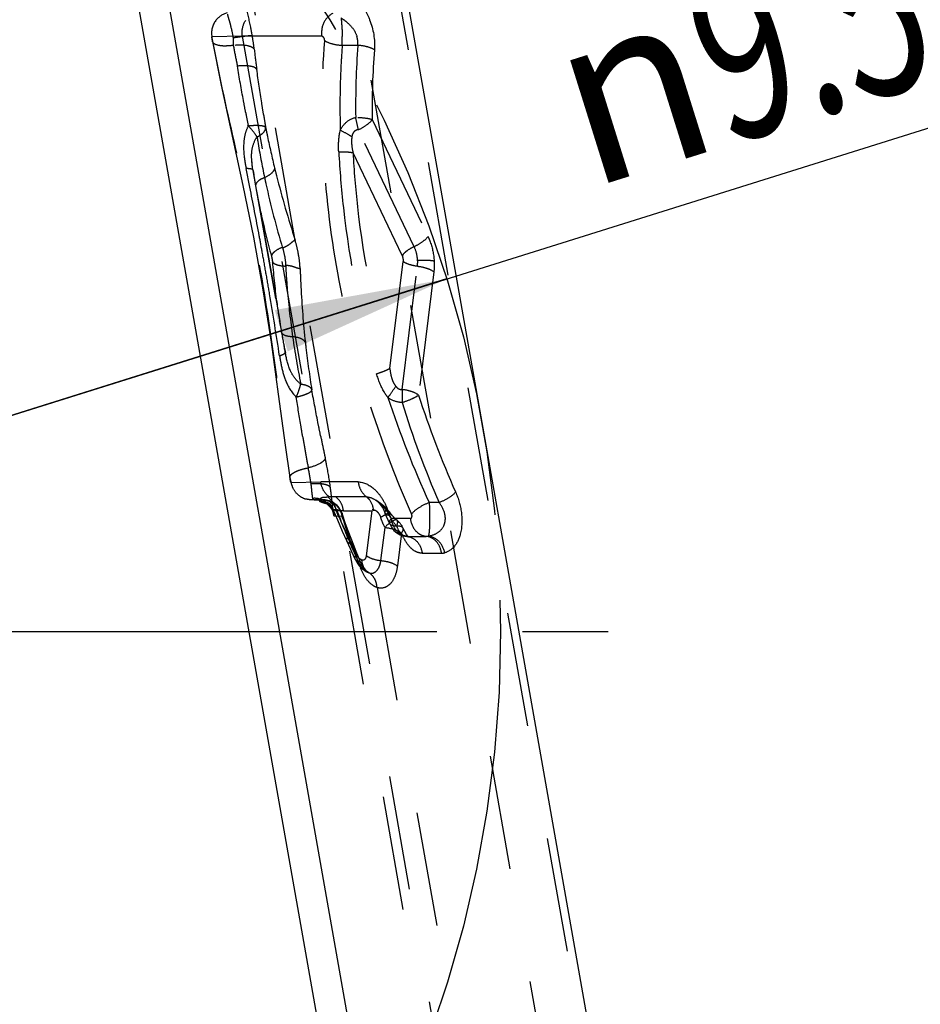
# Model space of a CAD drawing. Units: millimetres. Extents: x 0 to 420, y 0 to 297.
# Drawn here: x 238 to 256, y 98 to 118 of the extents above; entities that cross this region are included whole.
import ezdxf

# ---------------------------------------------------------------- set-up
doc = ezdxf.new("R2010")
doc.units = ezdxf.units.MM
doc.header["$LTSCALE"] = 23.1
for name, pattern in [('CENTER', [0.6, 0.375, -0.075, 0.075, -0.075]), ('DOT', [0.2, 0.1, -0.1]), ('HIDDEN', [0.2, 0.1, -0.1])]:
    doc.linetypes.add(name, pattern=pattern)
doc.layers.get('0').update_dxf_attribs({"linetype": 'CONTINUOUS'})
for name, color, linetype in [('607357218-000-01-ED1_DIM', 7, 'CONTINUOUS'), ('607357218-000_AXIS', 7, 'CONTINUOUS'), ('607357218-000_CL', 7, 'CONTINUOUS'), ('607357218-000_HL', 7, 'CONTINUOUS'), ('DEFAULT_2', 6, 'HIDDEN'), ('INSERT_HELP_IC', 7, 'CONTINUOUS')]:
    doc.layers.add(name, color=color, linetype=linetype)
doc.styles.get("Standard").update_dxf_attribs({"font": 'TXT.SHX', "width": 0.7})
doc.styles.add('TEXTSTYLE_2', font='gdt', dxfattribs={"width": 0.7})
doc.dimstyles.new('DIMSTYLE_5', dxfattribs={"dimtxt": 3.5, "dimasz": 3.5, "dimexe": 1.5, "dimexo": 0, "dimtad": 1, "dimdec": 3, "dimlfac": 0.2, "dimdsep": 46, "dimtxsty": 'STANDARD', "dimblk": '_FILLED', "dimblk1": '_FILLED', "dimblk2": '_FILLED', "dimcen": 0.09, "dimclrt": 2, "dimadec": 3, "dimazin": 2, "dimtp": 0.1, "dimtm": 0.1, "dimtfac": 1, "dimtdec": 3, "dimtmove": 0, "dimatfit": 2, "dimldrblk": '_FILLED', "dimfxl": 1, "dimtolj": 1, "dimarcsym": 0})

# ---------------------------------------------------------------- blocks, each defined once
blk = doc.blocks.new('_FILLED')
at = {"color": 0, "linetype": 'BYBLOCK'}
blk.add_solid([(0, 0), (-1, 0.125), (-1, -0.125)], dxfattribs=at)
blk = doc.blocks.new('*D5')
at = {"layer": '607357218-000-01-ED1_DIM', "color": 3, "linetype": 'CONTINUOUS'}
for p, q in [((223.718, 105.391), (265.937, 118.615)), ((246.442, 112.509), (223.718, 105.391)), ((200.995, 98.273), (223.718, 105.391))]:
    blk.add_line(p, q, dxfattribs=at)
at = {"layer": '607357218-000-01-ED1_DIM', "color": 3, "linetype": 'CONTINUOUS', "xscale": 3.5, "yscale": 3.5, "zscale": 3.5}
for p, rotation in [((246.442, 112.509), 17.3917128179), ((200.995, 98.273), 197.3917128179)]:
    blk.add_blockref('_FILLED', p, dxfattribs=dict(at, rotation=rotation))
at = {"layer": '607357218-000-01-ED1_DIM', "color": 2, "linetype": 'CONTINUOUS', "insert": (248.247, 117.658), "char_height": 3.5, "width": 25.75, "attachment_point": 1, "rotation": 17.3917, "line_spacing_factor": 0.9, "style": 'TEXTSTYLE_2'}
blk.add_mtext('{\\fgdt;n}\\fTXT.SHX;{\\W0.7;9.525}', dxfattribs=at)

msp = doc.modelspace()

# ---------------------------------------------------------------- linework, layer by layer
at = {"color": 9, "linetype": 'DOT'}
for p, q in [((251.2888, 85.2869), (243.5505, 129.1733)), ((242.3142, 117.4092), (241.702, 117.398)), ((243.9192, 117.4092), (242.3142, 117.4092)), ((242.3142, 117.4092), (243.9008, 108.4111)), ((244.6488, 117.2249), (244.3348, 117.2249)), ((244.9397, 115.7279), (246.0653, 113.367)), ((245.7863, 113.1603), (244.6608, 115.5212)), ((245.5423, 112.9795), (244.5517, 115.0571)), ((242.5333, 114.7014), (242.5253, 114.7508)), ((245.2949, 110.7038), (245.5628, 112.8629)), ((245.5438, 110.2754), (245.541, 110.0075)), ((243.2769, 108.4967), (243.2769, 108.4968)), ((243.2793, 108.4877), (243.2769, 108.4967)), ((243.301, 108.4002), (243.9008, 108.4111)), ((244.6563, 108.4111), (243.9008, 108.4111)), ((244.8146, 108.1107), (244.2007, 108.1107)), ((246.289, 107.9924), (246.0901, 107.9924)), ((244.1454, 107.8572), (244.1454, 107.8572)), ((244.3591, 107.828), (244.9379, 107.828)), ((244.8253, 106.9207), (244.9379, 107.828)), ((245.3253, 107.6725), (245.2424, 107.8742)), ((245.3058, 107.7807), (245.3052, 107.7814)), ((244.3287, 107.7154), (244.1776, 107.718)), ((245.7068, 107.6725), (245.3253, 107.6725)), ((245.1152, 106.8227), (245.198, 107.4894)), ((245.5294, 107.3784), (245.4469, 106.7134)), ((245.6277, 107.3122), (245.6412, 107.3117)), ((245.6412, 107.3116), (246.0319, 107.3116)), ((245.9476, 106.9719), (246.3379, 106.9718)), ((245.0387, 106.2773), (249.0936, 83.2808))]:
    msp.add_line(p, q, dxfattribs=at)
for centre, radius, start, end in [((238.4317, 117.2747), 5.9034, 359.5175, 1.25896), ((261.832, 115.987), 17.2277, 175.87918, 180.72547), ((260.7576, 115.9479), 15.8195, 175.69234, 180.79703), ((238.169, 114.205), 6.6238, 11.46156, 13.58015), ((264.576, 116.1932), 19.6489, 197.8709, 203.97987), ((264.1464, 116.3045), 19.8777, 198.14457, 204.71874), ((265.1873, 116.1306), 20.5762, 197.29133, 203.29833), ((244.1997, 104.662), 3.4487, 89.98438, 92.11512), ((258.5459, 114.1902), 15.6853, 203.94661, 206.02002), ((259.1019, 112.4677), 15.5188, 197.83213, 200.51824), ((344.3063, 153.1801), 109.8877, 204.672613, 204.876846), ((263.1711, 113.9985), 19.8663, 200.53963, 201.64022), ((246.338, 107.2319), 0.2601, 269.98044, 284.68441)]:
    msp.add_arc(centre, radius, start, end, dxfattribs=at)
for points, knots in [([(244.644, 118.1431), (244.694, 118.0893), (244.7872, 117.9609), (244.9473, 117.6364), (244.9983, 117.3397), (244.9829, 117.1361)], [0, 0, 0, 0, 0.2032738, 0.435132, 1, 1, 1, 1]), ([(242.3142, 117.4092), (242.3107, 117.4375), (242.3061, 117.5489), (242.3404, 117.6625), (242.3859, 117.7317)], [0, 0, 0, 0, 0.2560492, 1, 1, 1, 1]), ([(244.1414, 117.8666), (244.0645, 117.8302), (243.9337, 117.6877), (243.9077, 117.5011), (243.9192, 117.4092)], [0, 0, 0, 0, 0.478958, 1, 1, 1, 1]), ([(244.3098, 117.7784), (244.3129, 117.7554), (244.3265, 117.6311), (244.3314, 117.5061), (244.3336, 117.4044)], [0, 0, 0, 0, 0.1857835, 1, 1, 1, 1]), ([(244.3099, 117.7784), (244.3433, 117.7582), (244.4256, 117.6989), (244.5479, 117.5834), (244.6111, 117.4677), (244.6296, 117.4044)], [0, 0, 0, 0, 0.233899, 0.6053413, 1, 1, 1, 1]), ([(241.7156, 117.3081), (241.7135, 117.3196), (241.7101, 117.3408), (241.7039, 117.3697), (241.7041, 117.3861), (241.7002, 117.3968), (241.702, 117.398)], [0, 0, 0, 0, 0.3858328, 0.7192112, 0.9284029, 1, 1, 1, 1]), ([(241.7156, 117.3081), (241.8483, 116.589), (242.1856, 115.1356), (242.6561, 112.9328), (242.9956, 110.7011), (243.1706, 109.2152), (243.2793, 108.4877)], [0, 0, 0, 0, 0.2447693, 0.4992298, 0.7537752, 1, 1, 1, 1]), ([(245.735, 107.7635), (245.0655, 109.2661), (244.3246, 111.658), (243.916, 114.903), (243.9198, 116.5298), (243.9796, 117.3192)], [0, 0, 0, 0, 0.5037599, 0.7575779, 1, 1, 1, 1]), ([(243.9799, 117.319), (243.9786, 117.3418), (243.9695, 117.3817), (243.9346, 117.4073), (243.9192, 117.4092)], [0, 0, 0, 0, 0.5953016, 1, 1, 1, 1]), ([(244.6488, 117.2249), (244.6506, 117.2395), (244.6533, 117.3), (244.6424, 117.3605), (244.6296, 117.4044)], [0, 0, 0, 0, 0.242505, 1, 1, 1, 1]), ([(244.3347, 117.2249), (244.3238, 117.0851), (244.2871, 116.5139), (244.2819, 115.9407), (244.2942, 115.5088)], [0, 0, 0, 0, 0.2450301, 1, 1, 1, 1]), ([(244.9828, 117.1362), (244.939, 117.1639), (244.8277, 117.2032), (244.7127, 117.2208), (244.6488, 117.2249)], [0, 0, 0, 0, 0.4472004, 1, 1, 1, 1]), ([(244.2942, 115.5088), (244.3244, 115.571), (244.4076, 115.6877), (244.5376, 115.7534), (244.6056, 115.7688)], [0, 0, 0, 0, 0.4975888, 1, 1, 1, 1]), ([(244.6471, 115.7688), (244.7026, 115.768), (244.8011, 115.7614), (244.899, 115.7428), (244.9395, 115.7279)], [0, 0, 0, 0, 0.5625589, 1, 1, 1, 1]), ([(244.6608, 115.5212), (244.7191, 115.548), (244.8204, 115.6064), (244.9094, 115.6852), (244.9397, 115.7279)], [0, 0, 0, 0, 0.5507439, 1, 1, 1, 1]), ([(244.2628, 115.0771), (244.2611, 115.1117), (244.2574, 115.2562), (244.2687, 115.4022), (244.2939, 115.5092)], [0, 0, 0, 0, 0.2400137, 1, 1, 1, 1]), ([(244.5283, 115.3766), (244.5113, 115.3882), (244.436, 115.437), (244.3565, 115.4792), (244.294, 115.5086)], [0, 0, 0, 0, 0.2299227, 1, 1, 1, 1]), ([(244.6608, 115.5212), (244.643, 115.5202), (244.6071, 115.5126), (244.5518, 115.4649), (244.5337, 115.4115), (244.5283, 115.3766)], [0, 0, 0, 0, 0.2507647, 0.4996517, 1, 1, 1, 1]), ([(244.5285, 115.3765), (244.5201, 115.3255), (244.5212, 115.2169), (244.5394, 115.1112), (244.5519, 115.0572)], [0, 0, 0, 0, 0.4827138, 1, 1, 1, 1]), ([(244.2633, 115.0771), (244.3179, 115.0786), (244.4145, 115.0773), (244.5111, 115.067), (244.5517, 115.0571)], [0, 0, 0, 0, 0.5662951, 1, 1, 1, 1]), ([(244.2641, 115.0771), (244.2834, 114.7021), (244.4087, 113.1893), (244.7117, 111.6921), (245.0289, 110.595)], [0, 0, 0, 0, 0.2474763, 1, 1, 1, 1]), ([(244.5517, 115.0571), (244.5705, 114.6932), (244.6922, 113.2239), (244.9866, 111.7697), (245.2949, 110.7038)], [0, 0, 0, 0, 0.2471857, 1, 1, 1, 1]), ([(246.0653, 113.367), (246.0349, 113.3243), (245.9459, 113.2455), (245.8446, 113.1872), (245.7863, 113.1603)], [0, 0, 0, 0, 0.4495586, 1, 1, 1, 1]), ([(246.0653, 113.367), (246.0824, 113.3311), (246.1476, 113.1736), (246.1823, 113.0035), (246.1902, 112.8731)], [0, 0, 0, 0, 0.2334836, 1, 1, 1, 1]), ([(245.7863, 113.1603), (245.7362, 113.1373), (245.6654, 113.098), (245.5968, 113.039), (245.5608, 113.0067), (245.5517, 112.9843), (245.5484, 112.9725)], [0, 0, 0, 0, 0.5358082, 0.7740274, 0.8808633, 1, 1, 1, 1]), ([(245.856, 112.886), (245.8544, 112.9113), (245.8437, 113.0054), (245.816, 113.0977), (245.7862, 113.1603)], [0, 0, 0, 0, 0.2681329, 1, 1, 1, 1]), ([(245.8534, 112.7648), (245.9173, 112.7585), (246.033, 112.7349), (246.1425, 112.6854), (246.1845, 112.6526)], [0, 0, 0, 0, 0.546777, 1, 1, 1, 1]), ([(245.854, 112.7648), (245.8563, 112.7742), (245.8549, 112.7944), (245.8569, 112.8243), (245.8586, 112.855), (245.857, 112.8756), (245.8561, 112.886)], [0, 0, 0, 0, 0.2412359, 0.4894598, 0.7423796, 1, 1, 1, 1]), ([(245.8561, 112.886), (245.9193, 112.8897), (246.0309, 112.8914), (246.1429, 112.8833), (246.1902, 112.8731)], [0, 0, 0, 0, 0.5669921, 1, 1, 1, 1]), ([(246.1902, 112.8731), (246.1907, 112.8543), (246.1931, 112.7807), (246.1912, 112.7067), (246.1849, 112.6523)], [0, 0, 0, 0, 0.2558237, 1, 1, 1, 1]), ([(245.2571, 110.1139), (245.2289, 110.15), (245.1288, 110.2982), (245.0647, 110.4675), (245.0279, 110.5947)], [0, 0, 0, 0, 0.257227, 1, 1, 1, 1]), ([(245.0281, 110.5948), (245.0802, 110.6111), (245.1709, 110.643), (245.2592, 110.6824), (245.2949, 110.7038)], [0, 0, 0, 0, 0.567602, 1, 1, 1, 1]), ([(245.2569, 110.1143), (245.2713, 110.1333), (245.3262, 110.2075), (245.3782, 110.2839), (245.4139, 110.3423)], [0, 0, 0, 0, 0.2583811, 1, 1, 1, 1]), ([(245.4139, 110.3423), (245.43, 110.3228), (245.4669, 110.2857), (245.5193, 110.275), (245.5444, 110.2754)], [0, 0, 0, 0, 0.5016899, 1, 1, 1, 1]), ([(245.5387, 110.014), (245.6051, 110.0342), (245.7205, 110.0767), (245.8319, 110.1318), (245.8751, 110.1635)], [0, 0, 0, 0, 0.564033, 1, 1, 1, 1]), ([(245.8755, 110.1632), (245.8336, 110.1955), (245.7241, 110.2448), (245.6085, 110.2687), (245.5444, 110.2754)], [0, 0, 0, 0, 0.4510338, 1, 1, 1, 1]), ([(245.541, 110.0148), (245.5152, 110.015), (245.4141, 110.0251), (245.3176, 110.0691), (245.2572, 110.1143)], [0, 0, 0, 0, 0.2551752, 1, 1, 1, 1]), ([(243.301, 108.4002), (243.2986, 108.4006), (243.2959, 108.4115), (243.2904, 108.427), (243.2849, 108.4555), (243.2811, 108.4763), (243.2793, 108.4877)], [0, 0, 0, 0, 0.0811267, 0.2899762, 0.6172969, 1, 1, 1, 1]), ([(244.0725, 108.1084), (244.0256, 108.1415), (243.945, 108.2343), (243.9085, 108.3505), (243.9008, 108.4111)], [0, 0, 0, 0, 0.4842813, 1, 1, 1, 1]), ([(244.6563, 108.4111), (244.6638, 108.3512), (244.6997, 108.2363), (244.7786, 108.1439), (244.8246, 108.1107)], [0, 0, 0, 0, 0.5154725, 1, 1, 1, 1]), ([(244.6564, 108.4108), (244.7695, 108.4107), (244.9534, 108.3129), (245.1306, 108.1021), (245.2085, 107.9561), (245.2422, 107.874)], [0, 0, 0, 0, 0.4092155, 0.679093, 1, 1, 1, 1]), ([(246.623, 108.2076), (246.5859, 108.1606), (246.4776, 108.0778), (246.3578, 108.0184), (246.289, 107.9924)], [0, 0, 0, 0, 0.4483846, 1, 1, 1, 1]), ([(246.623, 108.2076), (246.6816, 108.0761), (246.761, 107.7928), (246.7526, 107.3988), (246.6226, 107.1003), (246.4737, 106.9988), (246.4039, 106.9804)], [0, 0, 0, 0, 0.313823, 0.6324837, 0.8424504, 1, 1, 1, 1]), ([(244.1776, 107.718), (244.1614, 107.8104), (244.0581, 107.9893), (243.8613, 108.0524), (243.7677, 108.0483)], [0, 0, 0, 0, 0.5004181, 1, 1, 1, 1]), ([(243.9504, 108.0487), (244.0387, 108.0487), (244.2232, 107.9783), (244.3142, 107.805), (244.3287, 107.7154)], [0, 0, 0, 0, 0.4933531, 1, 1, 1, 1]), ([(244.3591, 107.828), (244.352, 107.8844), (244.3182, 107.9925), (244.244, 108.0794), (244.2007, 108.1107)], [0, 0, 0, 0, 0.5154724, 1, 1, 1, 1]), ([(244.8264, 108.1094), (244.8411, 108.1088), (244.9082, 108.0996), (244.9708, 108.0689), (245.015, 108.0401)], [0, 0, 0, 0, 0.2171464, 1, 1, 1, 1]), ([(246.0902, 107.9924), (246.0945, 107.9178), (246.0992, 107.7716), (246.0995, 107.5952), (246.0945, 107.4695), (246.089, 107.3985), (246.0814, 107.3495), (246.0746, 107.3241), (246.0699, 107.3164)], [0, 0, 0, 0, 0.3300434, 0.6464902, 0.7794549, 0.8861453, 0.9603801, 1, 1, 1, 1]), ([(246.07, 107.3164), (246.134, 107.3258), (246.261, 107.3663), (246.383, 107.4954), (246.4219, 107.6395), (246.408, 107.8088), (246.3428, 107.9262), (246.2891, 107.9925)], [0, 0, 0, 0, 0.2184029, 0.4359342, 0.5666284, 0.7118634, 1, 1, 1, 1]), ([(244.2113, 107.8226), (244.2027, 107.8283), (244.1879, 107.8376), (244.1651, 107.8507), (244.1563, 107.8539), (244.1456, 107.8587), (244.1457, 107.8572)], [0, 0, 0, 0, 0.414864, 0.7390384, 0.9385974, 1, 1, 1, 1]), ([(244.1776, 107.718), (244.1719, 107.7181), (244.1636, 107.7434), (244.1602, 107.7593), (244.1577, 107.7732)], [0, 0, 0, 0, 0.2908123, 1, 1, 1, 1]), ([(244.3591, 107.828), (244.3461, 107.8282), (244.2966, 107.8284), (244.2472, 107.8261), (244.2109, 107.8226)], [0, 0, 0, 0, 0.2629939, 1, 1, 1, 1]), ([(244.3294, 107.7764), (244.3341, 107.7622), (244.3352, 107.7406), (244.3303, 107.7207), (244.3287, 107.7154)], [0, 0, 0, 0, 0.7306293, 1, 1, 1, 1]), ([(244.9408, 107.8512), (244.9564, 107.849), (244.9923, 107.8457), (245.0452, 107.8126), (245.0821, 107.7556), (245.1048, 107.7136), (245.1118, 107.6915)], [0, 0, 0, 0, 0.1899567, 0.4289917, 0.7197761, 1, 1, 1, 1]), ([(245.3052, 107.7814), (245.3006, 107.7863), (245.2747, 107.7809), (245.2379, 107.7652), (245.1785, 107.7334), (245.1358, 107.7069), (245.1118, 107.6915)], [0, 0, 0, 0, 0.0934722, 0.2962331, 0.6047687, 1, 1, 1, 1]), ([(245.2042, 107.7755), (245.2016, 107.7819), (245.1968, 107.8194), (245.2226, 107.8523), (245.2424, 107.8742)], [0, 0, 0, 0, 0.1907128, 1, 1, 1, 1]), ([(245.7068, 107.6725), (245.7132, 107.6726), (245.728, 107.6769), (245.7423, 107.6993), (245.7453, 107.7303), (245.7396, 107.7526), (245.7352, 107.7638)], [0, 0, 0, 0, 0.1724075, 0.3871912, 0.6751252, 1, 1, 1, 1]), ([(245.4384, 107.6371), (245.4286, 107.6444), (245.3912, 107.643), (245.3078, 107.595), (245.2361, 107.5424), (245.1969, 107.4907)], [0, 0, 0, 0, 0.1251985, 0.3348357, 1, 1, 1, 1]), ([(245.3253, 107.6725), (245.3171, 107.664), (245.2943, 107.6381), (245.2772, 107.5976), (245.2863, 107.5754)], [0, 0, 0, 0, 0.3289062, 1, 1, 1, 1]), ([(245.6412, 107.3116), (245.5622, 107.3196), (245.4001, 107.4146), (245.3362, 107.5834), (245.3253, 107.6725)], [0, 0, 0, 0, 0.4694422, 1, 1, 1, 1]), ([(245.7068, 107.6725), (245.7181, 107.583), (245.7732, 107.4506), (245.9104, 107.3409), (245.9917, 107.3155), (246.0319, 107.3116)], [0, 0, 0, 0, 0.5219074, 0.7664333, 1, 1, 1, 1]), ([(245.1981, 107.4905), (245.2622, 107.4839), (245.378, 107.4603), (245.487, 107.4106), (245.5295, 107.3785)], [0, 0, 0, 0, 0.5476267, 1, 1, 1, 1]), ([(245.5274, 107.3761), (245.5352, 107.385), (245.5571, 107.4119), (245.5734, 107.4525), (245.5641, 107.4747)], [0, 0, 0, 0, 0.3309751, 1, 1, 1, 1]), ([(245.9476, 106.9719), (245.9067, 106.9718), (245.8177, 106.9929), (245.7027, 107.084), (245.6051, 107.2169), (245.5531, 107.3222), (245.5295, 107.3784)], [0, 0, 0, 0, 0.1997969, 0.4291705, 0.7019901, 1, 1, 1, 1]), ([(244.4505, 107.3094), (244.4441, 107.3009), (244.4258, 107.274), (244.4154, 107.2357), (244.4248, 107.2151)], [0, 0, 0, 0, 0.3196069, 1, 1, 1, 1]), ([(245.6412, 107.3116), (245.7173, 107.304), (245.873, 107.2165), (245.9368, 107.0561), (245.9476, 106.9719)], [0, 0, 0, 0, 0.4736506, 1, 1, 1, 1]), ([(246.3379, 106.9719), (246.3273, 107.0561), (246.2637, 107.2166), (246.108, 107.304), (246.0319, 107.3116)], [0, 0, 0, 0, 0.5262583, 1, 1, 1, 1]), ([(246.4039, 106.9803), (246.3869, 107.0655), (246.3089, 107.2237), (246.1486, 107.3091), (246.0696, 107.3165)], [0, 0, 0, 0, 0.5227476, 1, 1, 1, 1]), ([(244.5677, 107.0281), (244.5708, 107.0353), (244.58, 107.0615), (244.5802, 107.0917), (244.5728, 107.1104)], [0, 0, 0, 0, 0.2809391, 1, 1, 1, 1]), ([(244.6146, 106.9538), (244.6082, 106.9452), (244.59, 106.9179), (244.5799, 106.8792), (244.5894, 106.8583)], [0, 0, 0, 0, 0.3186447, 1, 1, 1, 1]), ([(244.6146, 106.9537), (244.6316, 106.9171), (244.6659, 106.8724), (244.7127, 106.8472), (244.7242, 106.8428)], [0, 0, 0, 0, 0.7651562, 1, 1, 1, 1]), ([(244.7049, 106.6723), (244.7089, 106.6804), (244.7208, 106.7087), (244.7227, 106.7429), (244.7143, 106.7632)], [0, 0, 0, 0, 0.2887761, 1, 1, 1, 1]), ([(244.7242, 106.8403), (244.7347, 106.8376), (244.7563, 106.8336), (244.8058, 106.85), (244.8207, 106.8932), (244.8253, 106.9207)], [0, 0, 0, 0, 0.2200993, 0.4346576, 1, 1, 1, 1]), ([(244.8708, 106.579), (244.8287, 106.6033), (244.7561, 106.6834), (244.7328, 106.7868), (244.7314, 106.8403)], [0, 0, 0, 0, 0.4758708, 1, 1, 1, 1]), ([(244.8253, 106.9207), (244.8622, 106.8923), (244.9581, 106.8494), (245.0593, 106.8285), (245.1152, 106.8227)], [0, 0, 0, 0, 0.4527734, 1, 1, 1, 1]), ([(245.1153, 106.8229), (245.1793, 106.8174), (245.2952, 106.7945), (245.4046, 106.7456), (245.4469, 106.7134)], [0, 0, 0, 0, 0.5472727, 1, 1, 1, 1]), ([(245.0414, 106.2762), (245.0087, 106.2872), (244.9218, 106.3324), (244.7991, 106.4664), (244.735, 106.5963), (244.7049, 106.6722)], [0, 0, 0, 0, 0.1939893, 0.5412073, 1, 1, 1, 1]), ([(245.0379, 106.2776), (245.0332, 106.3092), (245.027, 106.3719), (244.991, 106.4583), (244.9376, 106.5291), (244.8925, 106.5661), (244.8682, 106.5796)], [0, 0, 0, 0, 0.2655846, 0.5223139, 0.7682157, 1, 1, 1, 1]), ([(245.4469, 106.7133), (245.438, 106.6395), (245.4081, 106.5079), (245.3159, 106.3474), (245.1818, 106.2597), (245.0825, 106.2643), (245.0387, 106.2773)], [0, 0, 0, 0, 0.3282263, 0.5886633, 0.7982515, 1, 1, 1, 1])]:
    msp.add_open_spline(points, degree=3, knots=knots, dxfattribs=at)
for points in [[(245.5423, 112.9795), (245.5582, 112.9434), (245.5661, 112.9022), (245.5628, 112.8629)], [(244.8224, 106.6001), (244.8379, 106.5914), (244.8543, 106.5841), (244.8712, 106.5786)]]:
    msp.add_open_spline(points, degree=3, dxfattribs=at)
at = {"layer": '607357218-000_AXIS', "color": 1, "linetype": 'CENTER'}
msp.add_line((223.7184, 105.3909), (249.8996, 105.3909), dxfattribs=at)
at = {"layer": '607357218-000_CL', "color": 7, "linetype": 'CONTINUOUS'}
for p, q in [((238.4236, 128.2034), (246.4685, 82.5784)), ((244.2195, 126.2539), (251.577, 84.5279))]:
    msp.add_line(p, q, dxfattribs=at)
at = {"layer": '607357218-000_CL', "color": 9, "linetype": 'CONTINUOUS'}
msp.add_line((247.0873, 82.621), (239.0575, 128.1608), dxfattribs=at)
at = {"layer": '607357218-000_HL', "color": 6, "linetype": 'HIDDEN'}
for p, q in [((250.1348, 86.9478), (243.6308, 123.834)), ((241.716, 117.3053), (241.8908, 116.4241)), ((242.5912, 114.3872), (242.5333, 114.7014)), ((242.5855, 114.386), (243.1054, 111.4379)), ((242.6924, 113.8383), (242.5912, 114.3872)), ((245.5444, 110.2754), (245.8534, 112.7648)), ((246.1849, 112.6523), (245.8751, 110.1635)), ((243.9392, 108.0485), (243.7626, 108.0474)), ((248.7766, 81.5784), (244.1577, 107.7732)), ((245.2864, 107.5754), (245.2043, 107.7753)), ((244.4525, 107.4263), (244.3945, 107.5876)), ((244.4249, 107.2149), (244.5895, 106.8582)), ((244.6149, 107.0049), (244.5728, 107.1104)), ((244.661, 106.8917), (244.6149, 107.0049)), ((244.7141, 106.7637), (244.661, 106.8917))]:
    msp.add_line(p, q, dxfattribs=at)
for points in [[(241.6974, 117.4232), (241.6992, 117.4074), (241.7034, 117.3786), (241.7084, 117.348), (241.7148, 117.3122), (241.7159, 117.3059)], [(241.8908, 116.4241), (242.3283, 114.3962), (242.5396, 113.3492), (242.7302, 112.2882), (242.8961, 111.2295), (243.0426, 110.1829), (243.182, 109.1517), (243.2769, 108.4967)], [(242.5252, 114.7509), (242.518, 114.8038), (242.5132, 114.8534), (242.511, 114.9001), (242.5117, 114.9434)], [(243.2769, 108.4968), (243.2806, 108.4737), (243.2862, 108.4434), (243.2933, 108.4096), (243.3028, 108.3724), (243.3071, 108.3578)], [(243.7678, 108.0483), (243.8654, 108.0404), (243.9514, 108.0118), (244.0227, 107.9688), (244.0798, 107.9158), (244.1209, 107.8596), (244.1448, 107.8119), (244.155, 107.783), (244.156, 107.7796)], [(244.0243, 108.0107), (244.0463, 107.9942), (244.088, 107.9526), (244.1245, 107.9001), (244.1448, 107.8583)], [(245.3057, 107.7806), (245.2871, 107.8044), (245.2488, 107.8477), (245.2115, 107.885), (245.1732, 107.9199), (245.1328, 107.9538), (245.097, 107.9821), (245.0617, 108.0082), (245.0303, 108.0301), (245.015, 108.0401)], [(245.0253, 108.0332), (245.0534, 108.0098), (245.0875, 107.9737), (245.1229, 107.9273), (245.1577, 107.8717), (245.1906, 107.807), (245.2043, 107.7754)], [(244.1454, 107.8572), (244.2356, 107.6421), (244.3344, 107.4154), (244.4249, 107.2151)], [(244.156, 107.7796), (244.1577, 107.773), (244.1574, 107.7749)], [(244.3945, 107.5876), (244.3378, 107.7515), (244.3293, 107.7765)], [(245.4258, 107.6475), (245.4226, 107.6502), (245.3981, 107.6725), (245.3742, 107.6968), (245.3512, 107.7227), (245.3289, 107.7502), (245.3052, 107.7814)], [(245.2864, 107.5749), (245.3255, 107.4982), (245.3758, 107.4328), (245.4361, 107.3806), (245.5044, 107.3428), (245.5797, 107.3194), (245.6213, 107.3129)], [(244.5728, 107.1105), (244.5117, 107.2678), (244.4525, 107.4263)], [(245.6708, 107.2989), (245.6705, 107.2993), (245.6556, 107.314), (245.6291, 107.3493), (245.5948, 107.4084), (245.5641, 107.4748)], [(245.6279, 107.3122), (245.6497, 107.3077), (245.6686, 107.3001), (245.6708, 107.2989)], [(244.5877, 106.862), (244.6058, 106.8251), (244.6266, 106.7897), (244.6513, 106.7539), (244.6791, 106.7193), (244.7116, 106.6846), (244.7488, 106.6509), (244.79, 106.6203), (244.8201, 106.6016)], [(244.8205, 106.6012), (244.8192, 106.602), (244.814, 106.6055), (244.8065, 106.6121), (244.797, 106.6219), (244.7861, 106.6348), (244.7738, 106.6514), (244.7612, 106.6705), (244.7488, 106.6914), (244.7373, 106.7129), (244.7253, 106.7378), (244.7142, 106.7632)]]:
    msp.add_lwpolyline(points, dxfattribs=at)
for centre, radius, start, end in [((242.119, 117.4714), 0.4234, 142.96958, 189.98597), ((257.5901, 117.0321), 15.2361, 188.79928, 190.00149), ((257.7897, 117.0671), 15.4387, 190.00062, 192.10002), ((86.2816, 85.0436), 159.0393, 9.995412, 10.431177), ((258.0419, 114.0732), 15.1672, 187.87252, 190.00587), ((258.2776, 114.1134), 15.4063, 190.00083, 191.56368), ((243.7231, 108.4744), 0.4285, 189.98066, 207.53694), ((243.7198, 108.4742), 0.4258, 234.01565, 253.11802), ((243.9504, 107.6487), 0.4, 18.62095, 90.00052), ((245.1954, 107.3196), 0.4, 22.8087, 52.53444)]:
    msp.add_arc(centre, radius, start, end, dxfattribs=at)
for points in [[(242.0087, 117.8815), (241.9202, 117.857), (241.8362, 117.7998), (241.781, 117.7265)], [(243.4696, 108.1296), (243.4174, 108.1676), (243.373, 108.2191), (243.3431, 108.2763)], [(243.7523, 108.0501), (243.7001, 108.0458), (243.6463, 108.0516), (243.5962, 108.0667)], [(243.9891, 108.0454), (243.9763, 108.0475), (243.9633, 108.0487), (243.9504, 108.0487)], [(244.0405, 108.107), (244.0832, 108.0809), (244.1172, 108.0406), (244.144, 107.9984)]]:
    msp.add_open_spline(points, degree=3, dxfattribs=at)
for points, knots in [([(243.9799, 117.3193), (244.0265, 117.2898), (244.1448, 117.248), (244.2668, 117.2294), (244.3348, 117.2249)], [0, 0, 0, 0, 0.4471973, 1, 1, 1, 1]), ([(243.3804, 113.2996), (243.3712, 113.2861), (243.3369, 113.2634), (243.2845, 113.2194), (243.2152, 113.1693), (243.1595, 113.143), (243.1298, 113.1309)], [0, 0, 0, 0, 0.161324, 0.394014, 0.6828483, 1, 1, 1, 1]), ([(243.484, 112.7075), (243.4711, 112.717), (243.4302, 112.7235), (243.3667, 112.7484), (243.2851, 112.7737), (243.2237, 112.7792), (243.1918, 112.7805)], [0, 0, 0, 0, 0.1590817, 0.3923437, 0.6829346, 1, 1, 1, 1]), ([(245.8534, 112.7648), (245.7972, 112.7693), (245.696, 112.7922), (245.5998, 112.8344), (245.5628, 112.8629)], [0, 0, 0, 0, 0.5470192, 1, 1, 1, 1]), ([(243.184, 111.0251), (243.1614, 111.1597), (243.0706, 111.7009), (242.9783, 112.2418), (242.9069, 112.6479)], [0, 0, 0, 0, 0.2486318, 1, 1, 1, 1]), ([(245.2949, 110.7038), (245.3007, 110.64), (245.317, 110.5445), (245.3613, 110.4235), (245.3953, 110.3685), (245.4139, 110.3423)], [0, 0, 0, 0, 0.4992099, 0.7493738, 1, 1, 1, 1]), ([(244.0334, 108.1116), (244.0378, 108.1105), (244.0514, 108.1083), (244.0358, 108.0998), (244.0214, 108.1003), (243.9929, 108.0967), (243.963, 108.0955), (243.9339, 108.0933), (243.9123, 108.0856), (243.8945, 108.0723), (243.8799, 108.0574), (243.867, 108.0415), (243.8737, 108.0209), (243.917, 108.0029), (243.9695, 107.9852), (244.029, 107.9709), (244.0649, 107.9644), (244.0828, 107.9636), (244.0939, 107.9645), (244.0909, 107.9744), (244.0853, 107.9766), (244.0818, 107.9789)], [0, 0, 0, 0, 0.0288738, 0.0433094, 0.0811993, 0.1308863, 0.2180256, 0.2728468, 0.3139977, 0.3610876, 0.4108656, 0.4494178, 0.4790458, 0.5316663, 0.7292991, 0.8367976, 0.9213164, 0.9485097, 0.9631729, 0.9735922, 1, 1, 1, 1]), ([(244.2168, 107.8557), (244.1945, 107.9043), (244.133, 107.9901), (244.0368, 108.0375), (243.9891, 108.0454)], [0, 0, 0, 0, 0.5256765, 1, 1, 1, 1]), ([(244.144, 107.9984), (244.1523, 107.9854), (244.1834, 107.9306), (244.2038, 107.8696), (244.2112, 107.8226)], [0, 0, 0, 0, 0.2455128, 1, 1, 1, 1]), ([(244.8264, 108.1095), (244.8459, 108.0941), (244.9213, 108.0178), (244.9575, 107.9087), (244.964, 107.8275)], [0, 0, 0, 0, 0.2338483, 1, 1, 1, 1]), ([(246.0901, 107.9924), (246.017, 107.9647), (245.8897, 107.9016), (245.7747, 107.8136), (245.7352, 107.7638)], [0, 0, 0, 0, 0.5516174, 1, 1, 1, 1]), ([(244.1577, 107.7736), (244.1568, 107.7785), (244.153, 107.8015), (244.15, 107.8246), (244.1478, 107.8427)], [0, 0, 0, 0, 0.2157509, 1, 1, 1, 1]), ([(245.1985, 107.4896), (245.1703, 107.5365), (245.1416, 107.6046), (245.1176, 107.6738), (245.1117, 107.6915)], [0, 0, 0, 0, 0.7454553, 1, 1, 1, 1]), ([(244.8709, 106.5789), (244.8861, 106.573), (244.9148, 106.5646), (244.958, 106.5691), (244.9942, 106.5884), (245.0425, 106.6266), (245.0932, 106.7054), (245.1082, 106.781), (245.1152, 106.8227)], [0, 0, 0, 0, 0.1226713, 0.2208513, 0.3179708, 0.4266057, 0.6820317, 1, 1, 1, 1])]:
    msp.add_open_spline(points, degree=3, knots=knots, dxfattribs=at)
at = {"layer": 'DEFAULT_2', "color": 6, "linetype": 'DOT'}
for p, q in [((243.3852, 113.2819), (241.666, 123.0322)), ((242.1307, 117.3737), (242.1341, 117.2249)), ((242.4686, 114.3631), (242.3944, 114.7362)), ((248.9032, 81.9878), (243.4831, 112.7269)), ((243.7677, 108.0483), (243.753, 108.0474)), ((245.0148, 108.0404), (245.0176, 108.0386)), ((244.1577, 107.7732), (244.1577, 107.7736)), ((244.3294, 107.7765), (244.3294, 107.7764)), ((245.2042, 107.7753), (245.2042, 107.7754)), ((245.2864, 107.5754), (245.2867, 107.5747)), ((245.4433, 107.6336), (245.4421, 107.6345)), ((245.5641, 107.4747), (245.564, 107.4751)), ((244.4248, 107.2151), (244.4249, 107.2149)), ((245.6213, 107.3129), (245.6277, 107.3122)), ((244.5728, 107.1104), (244.5728, 107.1105)), ((244.5894, 106.8583), (244.5895, 106.8582)), ((244.7143, 106.7633), (244.7141, 106.7637)), ((244.8201, 106.6016), (244.8225, 106.6002))]:
    msp.add_line(p, q, dxfattribs=at)
for centre, radius, start, end in [((236.8496, 116.4772), 5.7464, 6.68187, 9.41159), ((268.5601, 122.2565), 26.9007, 190.78012, 191.48567), ((265.4326, 119.8328), 23.0329, 186.69919, 187.71404), ((273.3848, 123.2293), 31.8225, 191.47237, 191.64478), ((325.7636, 131.5805), 84.8466, 190.668442, 190.856301), ((295.2448, 124.3007), 53.1794, 189.16302, 189.30759), ((302.0137, 125.4101), 60.0386, 189.307573, 189.436303), ((260.9127, 119.1514), 18.4763, 191.18736, 191.47423), ((258.8645, 117.9709), 16.4565, 189.06879, 189.38989), ((261.0418, 119.1776), 18.608, 191.47423, 191.75964), ((261.5691, 119.2902), 19.1473, 191.7677, 193.72451), ((259.2909, 118.0443), 16.8891, 189.39958, 191.92335), ((245.2045, 115.3402), 2.8731, 189.80852, 192.13371), ((262.1674, 119.4334), 19.7624, 193.71645, 194.1827), ((259.7665, 118.1418), 17.3746, 191.91385, 192.33287), ((262.4655, 119.5119), 20.0706, 194.19143, 198.06302), ((259.9331, 118.1803), 17.5456, 192.33966, 196.72569), ((257.8259, 117.0748), 15.4757, 192.09992, 195.37182), ((177.348, 101.149), 66.4456, 9.948386, 10.318174), ((257.4235, 113.9897), 14.5432, 184.47608, 187.88022), ((259.1753, 113.6398), 16.0071, 183.07713, 183.6686), ((261.5556, 113.2506), 18.0789, 181.6852, 182.27429), ((175.4584, 100.8202), 68.3636, 9.587917, 9.946233), ((259.3754, 113.653), 16.2076, 183.66979, 184.82098), ((261.7067, 113.2565), 18.2301, 182.27426, 182.83725), ((262.2422, 113.2877), 18.7665, 182.85132, 186.29699), ((150.1473, 96.6623), 94.0138, 8.743638, 9.517174), ((259.9133, 113.7019), 16.7476, 184.83305, 188.10423), ((260.2434, 113.745), 17.0806, 188.09132, 191.34276), ((262.5952, 113.3221), 19.1212, 186.2834, 186.60767), ((262.4584, 113.3053), 18.9833, 186.60486, 189.20653), ((244.0388, 110.7618), 0.8983, 219.44843, 225.15961), ((276.2524, 115.874), 33.0086, 191.41534, 191.95051), ((285.7098, 116.4466), 42.7713, 189.59008, 190.01907), ((276.5003, 114.8194), 33.4192, 190.0188, 190.56001), ((272.3357, 115.0481), 29.0057, 191.95651, 192.25867), ((236.7238, 107.3085), 7.4375, 11.25461, 12.27262), ((236.8766, 107.3369), 7.282, 7.55999, 11.26998), ((239.6817, 107.8323), 4.0582, 7.58977, 12.27097), ((234.7683, 107.0542), 9.4093, 6.65498, 7.57732), ((228.7754, 106.3657), 15.4415, 6.15535, 6.61553), ((258.5941, 113.2027), 15.3385, 200.40125, 203.13719), ((275.2294, 120.5518), 33.5246, 203.51521, 203.73609), ((274.4378, 120.2032), 32.6597, 203.73534, 204.19076)]:
    msp.add_arc(centre, radius, start, end, dxfattribs=at)
for points, knots in [([(242.5187, 117.4169), (242.5098, 117.4673), (242.474, 117.6599), (242.4308, 117.8512), (242.3928, 117.9908)], [0, 0, 0, 0, 0.2615536, 1, 1, 1, 1]), ([(242.0139, 117.8523), (242.0165, 117.8431), (242.0309, 117.7933), (242.0459, 117.7436), (242.0573, 117.7029)], [0, 0, 0, 0, 0.1843392, 1, 1, 1, 1]), ([(242.0573, 117.7029), (242.0636, 117.6799), (242.0928, 117.5713), (242.1163, 117.4612), (242.1308, 117.3737)], [0, 0, 0, 0, 0.2119619, 1, 1, 1, 1]), ([(242.1341, 117.2249), (242.0826, 117.2168), (241.9832, 117.2087), (241.8458, 117.2145), (241.7222, 117.2568), (241.7156, 117.3081)], [0, 0, 0, 0, 0.3510308, 0.6515975, 1, 1, 1, 1]), ([(242.5187, 117.4169), (242.503, 117.4197), (242.4571, 117.4162), (242.3727, 117.4091), (242.2591, 117.3938), (242.1753, 117.3811), (242.1307, 117.3737)], [0, 0, 0, 0, 0.122032, 0.3484748, 0.6530677, 1, 1, 1, 1]), ([(242.557, 117.1458), (242.5456, 117.1643), (242.4992, 117.1958), (242.3682, 117.2324), (242.251, 117.2329), (242.1681, 117.2249)], [0, 0, 0, 0, 0.1593847, 0.3881266, 1, 1, 1, 1]), ([(242.6082, 116.7411), (242.5982, 116.7587), (242.5518, 116.788), (242.4201, 116.8188), (242.3017, 116.8159), (242.2173, 116.8061)], [0, 0, 0, 0, 0.1489811, 0.3749908, 1, 1, 1, 1]), ([(242.3836, 115.8732), (242.3688, 115.9516), (242.3109, 116.2621), (242.2558, 116.5731), (242.2173, 116.8061)], [0, 0, 0, 0, 0.2523724, 1, 1, 1, 1]), ([(242.744, 115.8322), (242.7317, 115.9085), (242.6836, 116.2111), (242.6388, 116.5141), (242.6082, 116.7411)], [0, 0, 0, 0, 0.2523766, 1, 1, 1, 1]), ([(242.4355, 115.5999), (242.4075, 115.5431), (242.3639, 115.4235), (242.3307, 115.1697), (242.3516, 114.9774), (242.3734, 114.8507)], [0, 0, 0, 0, 0.248929, 0.494992, 1, 1, 1, 1]), ([(242.6137, 115.377), (242.6016, 115.3965), (242.5452, 115.4795), (242.4793, 115.5558), (242.4249, 115.6108)], [0, 0, 0, 0, 0.2286659, 1, 1, 1, 1]), ([(242.4278, 115.5989), (242.4719, 115.6048), (242.5533, 115.6128), (242.6636, 115.6117), (242.7394, 115.6019), (242.7824, 115.5806), (242.7875, 115.5667)], [0, 0, 0, 0, 0.3597406, 0.6635037, 0.8799757, 1, 1, 1, 1]), ([(242.6137, 115.377), (242.6399, 115.3894), (242.687, 115.4162), (242.7558, 115.4711), (242.7907, 115.5311), (242.7875, 115.5667)], [0, 0, 0, 0, 0.3238604, 0.6000855, 1, 1, 1, 1]), ([(242.505, 114.9462), (242.5022, 115.0213), (242.5106, 115.1731), (242.571, 115.3155), (242.6139, 115.3769)], [0, 0, 0, 0, 0.5009805, 1, 1, 1, 1]), ([(242.5333, 114.7014), (242.5338, 114.7161), (242.4945, 114.7307), (242.4506, 114.7351), (242.415, 114.7364), (242.3955, 114.7362)], [0, 0, 0, 0, 0.3009614, 0.6019116, 1, 1, 1, 1]), ([(242.9686, 114.7474), (242.9648, 114.7088), (242.9006, 114.6252), (242.8179, 114.5785), (242.7661, 114.555)], [0, 0, 0, 0, 0.4051425, 1, 1, 1, 1]), ([(242.7663, 114.5549), (242.7389, 114.5445), (242.6894, 114.5216), (242.6191, 114.4754), (242.5799, 114.4182), (242.5855, 114.386)], [0, 0, 0, 0, 0.3382259, 0.6212186, 1, 1, 1, 1]), ([(242.7191, 113.0503), (242.6991, 113.1602), (242.6183, 113.5983), (242.5334, 114.0356), (242.4686, 114.3631)], [0, 0, 0, 0, 0.2506871, 1, 1, 1, 1]), ([(243.1252, 113.146), (243.0713, 113.1256), (242.9864, 113.0841), (242.9117, 113.009), (242.9041, 112.9713)], [0, 0, 0, 0, 0.5999532, 1, 1, 1, 1]), ([(243.1255, 113.1465), (243.144, 113.0849), (243.1772, 112.9584), (243.1892, 112.8281), (243.1927, 112.7622)], [0, 0, 0, 0, 0.493729, 1, 1, 1, 1]), ([(243.4558, 112.9755), (243.4514, 113.0021), (243.4332, 113.1053), (243.4078, 113.2073), (243.3851, 113.2818)], [0, 0, 0, 0, 0.256785, 1, 1, 1, 1]), ([(242.9041, 112.9713), (242.9119, 112.9424), (242.9197, 112.9035), (242.9239, 112.8642), (242.9246, 112.8547)], [0, 0, 0, 0, 0.7572557, 1, 1, 1, 1]), ([(243.4829, 112.727), (243.4818, 112.7474), (243.4761, 112.8306), (243.4662, 112.9135), (243.4558, 112.9755)], [0, 0, 0, 0, 0.2447159, 1, 1, 1, 1]), ([(243.194, 112.7627), (243.136, 112.7637), (243.0409, 112.7742), (242.9447, 112.8211), (242.9246, 112.8547)], [0, 0, 0, 0, 0.5978647, 1, 1, 1, 1]), ([(243.3329, 111.3409), (243.3036, 111.3413), (243.2493, 111.3459), (243.1674, 111.3653), (243.1111, 111.4057), (243.1054, 111.4379)], [0, 0, 0, 0, 0.3383107, 0.6212131, 1, 1, 1, 1]), ([(243.5889, 111.2293), (243.5722, 111.2643), (243.4832, 111.3209), (243.3896, 111.3365), (243.3329, 111.3409)], [0, 0, 0, 0, 0.4051324, 1, 1, 1, 1]), ([(243.184, 111.0251), (243.1901, 111.0135), (243.1573, 110.9885), (243.1203, 110.9724), (243.0875, 110.96), (243.0695, 110.954)], [0, 0, 0, 0, 0.2835227, 0.5892902, 1, 1, 1, 1]), ([(243.0696, 110.954), (243.0749, 110.9166), (243.0979, 110.7697), (243.1318, 110.6239), (243.1678, 110.5189)], [0, 0, 0, 0, 0.2536483, 1, 1, 1, 1]), ([(243.4964, 110.3856), (243.4484, 110.4225), (243.363, 110.5111), (243.2453, 110.7255), (243.206, 110.9057), (243.184, 111.0251)], [0, 0, 0, 0, 0.2497529, 0.4993161, 1, 1, 1, 1]), ([(243.4691, 110.2869), (243.4719, 110.2954), (243.482, 110.3276), (243.4908, 110.3603), (243.4962, 110.3847)], [0, 0, 0, 0, 0.2627053, 1, 1, 1, 1]), ([(243.4961, 110.3856), (243.5246, 110.383), (243.5774, 110.3741), (243.6595, 110.3466), (243.7115, 110.3021), (243.7196, 110.2681)], [0, 0, 0, 0, 0.3258321, 0.6022907, 1, 1, 1, 1]), ([(243.4054, 110.1248), (243.4238, 110.1647), (243.4459, 110.2185), (243.4647, 110.2735), (243.4691, 110.2869)], [0, 0, 0, 0, 0.7565094, 1, 1, 1, 1]), ([(243.4054, 110.1248), (243.4476, 110.1341), (243.5242, 110.1537), (243.624, 110.1904), (243.6882, 110.2223), (243.7202, 110.2546), (243.7196, 110.2681)], [0, 0, 0, 0, 0.366267, 0.6717975, 0.8858026, 1, 1, 1, 1]), ([(243.8968, 109.341), (243.8813, 109.4175), (243.82, 109.7261), (243.7621, 110.0354), (243.7196, 110.2681)], [0, 0, 0, 0, 0.248107, 1, 1, 1, 1]), ([(243.5362, 109.321), (243.525, 109.3875), (243.4803, 109.6552), (243.4373, 109.9233), (243.4054, 110.1248)], [0, 0, 0, 0, 0.2483576, 1, 1, 1, 1]), ([(243.9913, 108.8895), (243.9882, 108.8695), (243.9548, 108.8261), (243.8418, 108.7523), (243.7297, 108.7145), (243.6472, 108.6948)], [0, 0, 0, 0, 0.1487188, 0.3745233, 1, 1, 1, 1]), ([(243.2769, 108.4968), (243.2737, 108.5163), (243.2927, 108.5511), (243.332, 108.5834), (243.3973, 108.6233), (243.5034, 108.6638), (243.5965, 108.686), (243.6472, 108.6949)], [0, 0, 0, 0, 0.13407, 0.2315067, 0.351474, 0.6502399, 1, 1, 1, 1]), ([(244.023, 108.3469), (243.9783, 108.3633), (243.8706, 108.3788), (243.7634, 108.3749), (243.7043, 108.3683)], [0, 0, 0, 0, 0.4446055, 1, 1, 1, 1]), ([(243.7229, 108.2111), (243.7216, 108.223), (243.7163, 108.2754), (243.7136, 108.3286), (243.7043, 108.3683)], [0, 0, 0, 0, 0.2274908, 1, 1, 1, 1]), ([(244.0954, 108.2949), (244.0926, 108.3003), (244.0743, 108.3248), (244.0455, 108.3386), (244.023, 108.3469)], [0, 0, 0, 0, 0.2023543, 1, 1, 1, 1]), ([(243.7403, 108.0783), (243.735, 108.0959), (243.7322, 108.1409), (243.7258, 108.1849), (243.7229, 108.2111)], [0, 0, 0, 0, 0.4111696, 1, 1, 1, 1]), ([(243.753, 108.0474), (243.7513, 108.0473), (243.747, 108.0489), (243.7458, 108.0617), (243.7428, 108.0707), (243.7403, 108.0783)], [0, 0, 0, 0, 0.1448914, 0.3215119, 1, 1, 1, 1]), ([(244.1577, 107.7732), (244.1476, 107.8304), (244.1136, 107.9052), (244.0604, 107.9621), (244.0458, 107.9755)], [0, 0, 0, 0, 0.7457227, 1, 1, 1, 1]), ([(244.1478, 107.8427), (244.1462, 107.8555), (244.1392, 107.915), (244.133, 107.9746), (244.1279, 108.0214)], [0, 0, 0, 0, 0.2153332, 1, 1, 1, 1]), ([(245.0178, 108.0383), (245.0373, 108.0255), (245.1065, 107.9747), (245.1668, 107.9122), (245.2045, 107.8624)], [0, 0, 0, 0, 0.2721579, 1, 1, 1, 1]), ([(244.1457, 107.8572), (244.1463, 107.8555), (244.1546, 107.8553), (244.1666, 107.8533), (244.1897, 107.8543), (244.2069, 107.8552), (244.2169, 107.856)], [0, 0, 0, 0, 0.072967, 0.2671486, 0.5788303, 1, 1, 1, 1]), ([(244.2168, 107.8557), (244.2308, 107.8525), (244.2752, 107.84), (244.3189, 107.8074), (244.3293, 107.7765)], [0, 0, 0, 0, 0.3054068, 1, 1, 1, 1]), ([(245.2817, 107.7336), (245.2722, 107.7348), (245.2434, 107.7397), (245.212, 107.7565), (245.2043, 107.7753)], [0, 0, 0, 0, 0.3217767, 1, 1, 1, 1]), ([(245.2045, 107.8624), (245.2115, 107.8531), (245.2408, 107.8125), (245.2659, 107.7686), (245.2815, 107.7335)], [0, 0, 0, 0, 0.2335454, 1, 1, 1, 1]), ([(245.2817, 107.7335), (245.2897, 107.743), (245.3, 107.7552), (245.3091, 107.776), (245.3058, 107.7807)], [0, 0, 0, 0, 0.68332, 1, 1, 1, 1]), ([(245.2867, 107.5747), (245.2944, 107.5568), (245.3431, 107.5278), (245.3928, 107.5253), (245.4235, 107.5249)], [0, 0, 0, 0, 0.3874778, 1, 1, 1, 1]), ([(245.4357, 107.5165), (245.4386, 107.524), (245.4466, 107.5495), (245.4537, 107.576), (245.4537, 107.5949)], [0, 0, 0, 0, 0.2954637, 1, 1, 1, 1]), ([(245.4537, 107.5949), (245.4538, 107.5995), (245.4533, 107.6142), (245.4474, 107.6299), (245.4394, 107.6364)], [0, 0, 0, 0, 0.3051347, 1, 1, 1, 1]), ([(245.4295, 107.5251), (245.4504, 107.4721), (245.485, 107.3973), (245.5606, 107.3297), (245.6021, 107.3155), (245.6214, 107.313)], [0, 0, 0, 0, 0.5730153, 0.8041506, 1, 1, 1, 1]), ([(245.5639, 107.475), (245.5606, 107.4827), (245.5438, 107.5023), (245.4969, 107.5172), (245.458, 107.5183), (245.4354, 107.5174)], [0, 0, 0, 0, 0.1772562, 0.5206424, 1, 1, 1, 1]), ([(244.4249, 107.2149), (244.4272, 107.2099), (244.4423, 107.188), (244.4698, 107.179), (244.49, 107.1754)], [0, 0, 0, 0, 0.2129011, 1, 1, 1, 1]), ([(244.5728, 107.1105), (244.5698, 107.1179), (244.5516, 107.1494), (244.5166, 107.1673), (244.4899, 107.1754)], [0, 0, 0, 0, 0.2226986, 1, 1, 1, 1]), ([(244.5895, 106.8582), (244.5916, 106.8536), (244.6044, 106.8343), (244.6276, 106.8246), (244.6449, 106.8204)], [0, 0, 0, 0, 0.2191465, 1, 1, 1, 1]), ([(244.7141, 106.7637), (244.7114, 106.77), (244.6959, 106.7966), (244.6671, 106.8127), (244.6448, 106.8204)], [0, 0, 0, 0, 0.2260936, 1, 1, 1, 1]), ([(244.6448, 106.8203), (244.6515, 106.8054), (244.6758, 106.7511), (244.7095, 106.701), (244.7382, 106.6689)], [0, 0, 0, 0, 0.2754772, 1, 1, 1, 1]), ([(244.7382, 106.6689), (244.7446, 106.6619), (244.7691, 106.6363), (244.7975, 106.6144), (244.8201, 106.6015)], [0, 0, 0, 0, 0.2678789, 1, 1, 1, 1])]:
    msp.add_open_spline(points, degree=3, knots=knots, dxfattribs=at)
for points in [[(242.5252, 114.7508), (242.5152, 114.8155), (242.5074, 114.8808), (242.505, 114.9462)], [(243.1678, 110.5189), (243.2082, 110.4013), (243.2662, 110.2869), (243.3451, 110.191)], [(243.9284, 108.0494), (243.8697, 108.0733), (243.8036, 108.0832), (243.7403, 108.0783)], [(244.0458, 107.9755), (244.0118, 108.0068), (243.9713, 108.032), (243.9284, 108.0494)], [(245.2816, 107.7335), (245.3241, 107.661), (245.3698, 107.5896), (245.4234, 107.5249)]]:
    msp.add_open_spline(points, degree=3, dxfattribs=at)
at = {"layer": 'INSERT_HELP_IC', "color": 3, "linetype": 'CENTER'}
msp.add_circle((223.7184, 105.3909), 23.8125, dxfattribs=at)

# ---------------------------------------------------------------- dimensions: what is measured, and where the dimension line sits
at = {"layer": '607357218-000-01-ED1_DIM', "color": 3, "linetype": 'CONTINUOUS'}
dim = msp.add_diameter_dim_2p(p1=(246.4423, 112.5085), p2=(200.9945, 98.2733), text='%%c<>', dimstyle='DIMSTYLE_5', override={"dimpost": '<>'}, dxfattribs=at)
dim.commit()
dim.dimension.update_dxf_attribs({"geometry": '*D5', "text_midpoint": (256.9612, 118.554), "dimtype": 163})

doc.saveas('drawing.dxf')
